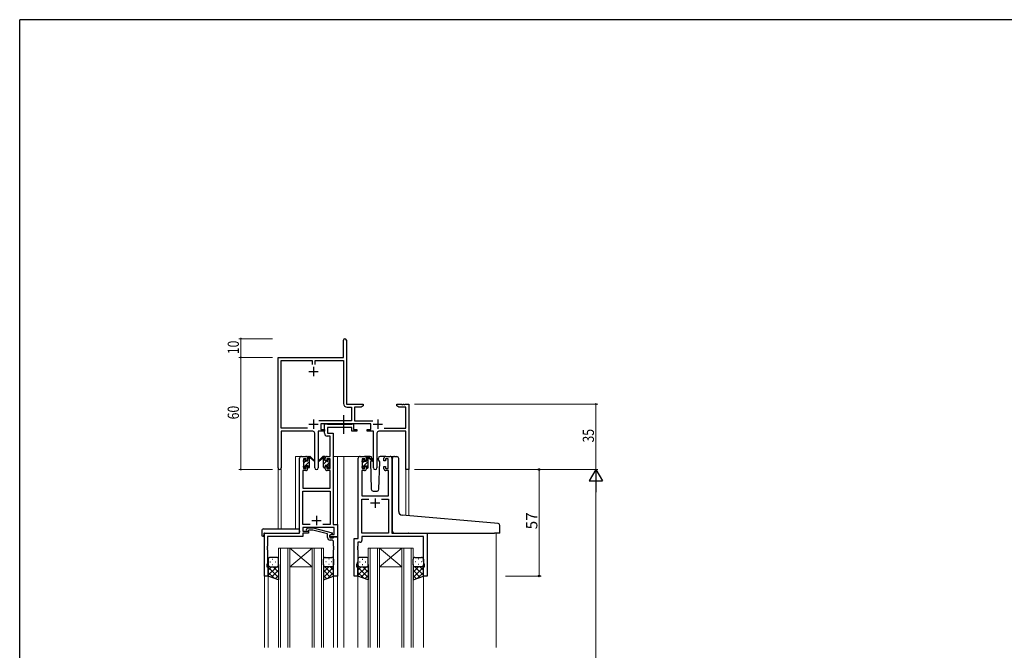
# Model space of a CAD drawing. Extents: x 0 to 1133, y 0 to 806.
# Drawn here: x 4 to 531, y 465 to 802 of the extents above; entities that cross this region are included whole.
import ezdxf

# ---------------------------------------------------------------- set-up
doc = ezdxf.new("R2010")
doc.units = 0
doc.linetypes.add('YCENTER_1', pattern=[13, 10, -1, 1, -1])
doc.linetypes.add('YHIDDEN_1', pattern=[4, 3, -1])
for name, color, linetype, lineweight in [('YKK_11', 7, 'CONTINUOUS', 30), ('YKK_12', 2, 'CONTINUOUS', 13), ('YKK_13', 4, 'CONTINUOUS', 30), ('YKK_D', 6, 'CONTINUOUS', 13)]:
    doc.layers.add(name, color=color, linetype=linetype, lineweight=lineweight)
doc.layers.add('YKK_ZWAK', color=7, linetype='CONTINUOUS')
doc.styles.get("Standard").update_dxf_attribs({"font": 'ROMANS.SHX', "bigfont": 'EXTFONT.SHX'})

# ---------------------------------------------------------------- blocks, each defined once
blk = doc.blocks.new('A201')
at = {"layer": 'YKK_ZWAK', "color": 254, "linetype": 'Continuous'}
for p in [(571, 410), (21, 35)]:
    blk.add_line(p, (21, 410), dxfattribs=at)

msp = doc.modelspace()

# ---------------------------------------------------------------- linework, layer by layer
at = {"layer": 'YKK_11', "color": 0, "linetype": 'ByBlock', "lineweight": -2}
for p, q in [((177.3, 621.28), (177.3, 630.53)), ((178.8, 630.53), (178.8, 621.38)), ((142.3, 562.1), (142.3, 621.28)), ((142.3, 621.28), (177.3, 621.28)), ((143.93, 583.41), (143.93, 619.65)), ((143.93, 619.65), (160.48, 619.65)), ((160.48, 619.65), (160.48, 617.48)), ((162.11, 619.65), (177.3, 619.65)), ((162.11, 617.48), (162.11, 619.65)), ((177.3, 619.65), (177.3, 596.55)), ((178.8, 621.38), (178.86, 621.23)), ((178.86, 621.23), (178.93, 621.08)), ((178.93, 621.08), (178.93, 596.28)), ((178.93, 596.28), (187.8, 596.28)), ((187.8, 596.28), (187.8, 595.28)), ((205.8, 596.28), (208.34, 596.28)), ((205.8, 595.28), (205.8, 596.28)), ((208.34, 596.28), (208.52, 596.16)), ((208.52, 596.16), (209.07, 596.16)), ((209.07, 596.16), (209.25, 596.28)), ((209.25, 596.28), (209.34, 596.28)), ((209.34, 596.28), (209.52, 596.16)), ((209.52, 596.16), (210.07, 596.16)), ((210.07, 596.16), (210.25, 596.28)), ((210.25, 596.28), (212.3, 596.28)), ((212.3, 596.28), (212.3, 561.28)), ((179.2, 594.65), (181.47, 594.65)), ((181.47, 594.65), (181.47, 587.41)), ((183.1, 594.65), (183.1, 587.41)), ((186.7, 594.65), (183.1, 594.65)), ((187.8, 595.28), (186.7, 594.65)), ((206.89, 594.65), (205.8, 595.28)), ((210.67, 594.65), (206.89, 594.65)), ((210.67, 583.41), (210.67, 594.65)), ((181.47, 587.41), (163.99, 587.41)), ((191.9, 585.78), (165.1, 585.78)), ((165.1, 585.78), (165.1, 582.78)), ((183.1, 587.41), (193, 587.41)), ((191.9, 582.78), (191.9, 585.78)), ((157.95, 583.41), (143.93, 583.41)), ((157.95, 583.41), (143.93, 583.41)), ((143.93, 581.78), (143.93, 562.1)), ((160.85, 581.78), (143.93, 581.78)), ((161.85, 562.23), (161.85, 580.78)), ((163.75, 581.78), (163.75, 562.23)), ((167.1, 581.78), (163.75, 581.78)), ((165.1, 582.78), (167.1, 582.78)), ((167.1, 582.78), (167.1, 581.78)), ((189.9, 582.78), (191.9, 582.78)), ((189.9, 581.78), (189.9, 582.78)), ((193.25, 581.78), (189.9, 581.78)), ((193.25, 562.23), (193.25, 581.78)), ((195.15, 580.78), (195.15, 562.23)), ((210.67, 581.78), (196.15, 581.78)), ((199.05, 583.41), (210.67, 583.41)), ((210.67, 561.28), (210.67, 581.78)), ((212.3, 561.28), (210.67, 561.28))]:
    msp.add_line(p, q, dxfattribs=at)
at = {"layer": 'YKK_11', "color": 2}
for p, q in [((158.8, 613.78), (163.8, 613.78)), ((161.3, 616.28), (161.3, 611.28)), ((158.8, 585.48), (163.8, 585.48)), ((161.3, 587.98), (161.3, 582.98)), ((193.2, 585.48), (198.2, 585.48)), ((195.7, 587.98), (195.7, 582.98))]:
    msp.add_line(p, q, dxfattribs=at)
at = {"layer": 'YKK_11', "linetype": 'ByBlock', "lineweight": -2, "ltscale": 0.5}
for p, q in [((167.09, 580.65), (167.09, 585.78)), ((167.09, 585.78), (168.42, 585.78)), ((168.42, 585.78), (168.7, 585.6)), ((168.7, 585.6), (168.88, 585.48)), ((168.88, 585.48), (181.54, 585.48)), ((181.54, 585.48), (181.72, 585.6)), ((181.72, 585.6), (181.99, 585.78)), ((181.99, 585.78), (182.69, 585.78)), ((182.69, 585.78), (182.69, 582.78)), ((181.69, 583.85), (168.72, 583.85)), ((168.72, 583.85), (168.72, 580.78)), ((168.72, 580.78), (171.79, 580.78)), ((171.79, 580.78), (171.79, 531.91)), ((181.69, 581.78), (181.69, 583.85)), ((184.39, 581.78), (181.69, 581.78)), ((182.69, 582.78), (184.39, 582.78)), ((184.39, 582.78), (184.39, 581.78)), ((170.16, 579.15), (168.59, 579.15)), ((170.16, 568.28), (170.16, 579.15)), ((153.79, 527.28), (153.79, 567.28)), ((154.79, 568.28), (157.09, 568.28)), ((157.29, 567.08), (155.79, 567.08)), ((155.79, 567.08), (155.79, 561.88)), ((157.29, 565.98), (157.29, 567.08)), ((158.09, 565.98), (157.29, 565.98)), ((158.09, 567.28), (158.09, 565.98)), ((167.49, 565.98), (167.49, 567.28)), ((168.29, 565.98), (167.49, 565.98)), ((170.16, 567.08), (168.29, 567.08)), ((168.29, 567.08), (168.29, 565.98)), ((168.49, 568.28), (170.16, 568.28)), ((170.16, 561.88), (170.16, 567.08)), ((185.2, 524.28), (185.2, 567.28)), ((186.2, 568.28), (188.5, 568.28)), ((188.7, 567.08), (187.2, 567.08)), ((187.2, 567.08), (187.2, 561.88)), ((188.7, 565.98), (188.7, 567.08)), ((189.5, 565.98), (188.7, 565.98)), ((189.5, 567.28), (189.5, 565.98)), ((198.9, 565.98), (198.9, 567.28)), ((199.7, 565.98), (198.9, 565.98)), ((201.2, 567.08), (199.7, 567.08)), ((199.7, 567.08), (199.7, 565.98)), ((199.9, 568.28), (202.2, 568.28)), ((201.2, 561.88), (201.2, 567.08)), ((203.2, 567.28), (203.2, 527.28)), ((157.09, 560.68), (155.42, 560.68)), ((155.42, 560.68), (155.42, 551.28)), ((155.79, 561.88), (157.29, 561.88)), ((157.29, 561.88), (157.29, 562.98)), ((157.29, 562.98), (158.09, 562.98)), ((158.09, 562.98), (158.09, 561.68)), ((167.49, 561.68), (167.49, 562.98)), ((167.49, 562.98), (168.29, 562.98)), ((168.29, 562.98), (168.29, 561.88)), ((168.29, 561.88), (170.16, 561.88)), ((170.16, 560.68), (168.49, 560.68)), ((170.16, 551.28), (170.16, 560.68)), ((188.5, 560.68), (187.13, 560.68)), ((187.13, 560.68), (187.13, 547.28)), ((187.2, 561.88), (188.7, 561.88)), ((188.7, 561.88), (188.7, 562.98)), ((188.7, 562.98), (189.5, 562.98)), ((189.5, 562.98), (189.5, 561.68)), ((198.9, 561.68), (198.9, 562.98)), ((198.9, 562.98), (199.7, 562.98)), ((199.7, 562.98), (199.7, 561.88)), ((199.7, 561.88), (201.2, 561.88)), ((201.27, 560.68), (199.9, 560.68)), ((201.27, 547.28), (201.27, 560.68)), ((155.42, 551.28), (170.16, 551.28)), ((155.42, 531.91), (155.42, 549.65)), ((155.42, 549.65), (170.16, 549.65)), ((170.16, 549.65), (170.16, 531.91)), ((187.13, 547.28), (201.27, 547.28)), ((187.13, 527.28), (187.13, 545.35)), ((187.13, 545.35), (190.85, 545.35)), ((197.55, 545.35), (201.27, 545.35)), ((197.55, 545.35), (201.27, 545.35)), ((201.27, 545.35), (201.27, 527.28)), ((134.99, 504.28), (134.99, 527.28)), ((134.99, 527.28), (153.79, 527.28)), ((159.44, 531.91), (155.42, 531.91)), ((159.44, 531.91), (155.42, 531.91)), ((172.36, 530.28), (155.42, 530.28)), ((155.42, 530.28), (155.42, 528.28)), ((155.42, 528.28), (158.59, 528.28)), ((158.59, 527.28), (155.42, 527.28)), ((155.42, 527.28), (155.42, 525.38)), ((157.47, 529.31), (158.25, 530.08)), ((158.25, 530.08), (161.09, 530.08)), ((158.74, 528.88), (158.32, 528.46)), ((158.59, 528.28), (158.59, 527.28)), ((160.93, 528.88), (158.74, 528.88)), ((168.7, 526.8), (160.93, 528.88)), ((161.09, 530.08), (171.2, 527.38)), ((170.16, 531.91), (166.15, 531.91)), ((171.2, 527.38), (171.2, 526.78)), ((171.79, 531.91), (173.99, 531.91)), ((172.36, 526.58), (172.36, 530.28)), ((173.99, 531.91), (173.99, 525.28)), ((201.27, 527.28), (187.13, 527.28)), ((203.2, 527.28), (222, 527.28)), ((222, 527.28), (222, 504.28)), ((155.42, 525.38), (136.62, 525.38)), ((136.62, 525.38), (136.62, 520.24)), ((168.7, 524.98), (168.7, 526.8)), ((169.99, 526.08), (170.86, 526.58)), ((169.99, 525.28), (169.99, 526.08)), ((173.99, 525.28), (169.99, 525.28)), ((171.2, 526.78), (170, 526.08)), ((170, 526.08), (170, 524.78)), ((170, 524.78), (171.8, 524.78)), ((171, 523.48), (170.2, 523.48)), ((170.86, 526.58), (172.36, 526.58)), ((171.8, 524.78), (172, 524.98)), ((172, 524.98), (172.3, 525.28)), ((172, 520.24), (172, 522.48)), ((172.3, 525.28), (174, 525.28)), ((174, 525.28), (174, 504.28)), ((183, 504.28), (183, 524.28)), ((183, 524.28), (185.2, 524.28)), ((186.13, 522.35), (184.93, 522.35)), ((184.93, 522.35), (184.93, 520.24)), ((220.07, 525.35), (187.13, 525.35)), ((187.13, 525.35), (187.13, 523.35)), ((220.07, 512.01), (220.07, 525.35)), ((136.62, 520.24), (136.5, 520.06)), ((136.5, 520.06), (136.5, 519.51)), ((136.5, 519.51), (136.62, 519.33)), ((136.62, 519.24), (136.5, 519.06)), ((136.5, 519.06), (136.5, 518.51)), ((136.5, 518.51), (136.62, 518.33)), ((136.62, 519.33), (136.62, 519.24)), ((136.62, 518.33), (136.62, 511.19)), ((172.12, 520.06), (172, 520.24)), ((172, 519.33), (172.12, 519.51)), ((172, 519.24), (172, 519.33)), ((172.12, 519.06), (172, 519.24)), ((172, 518.33), (172.12, 518.51)), ((172, 504.28), (172, 518.33)), ((172.12, 519.51), (172.12, 520.06)), ((172.12, 518.51), (172.12, 519.06)), ((184.93, 520.24), (184.81, 520.06)), ((184.81, 520.06), (184.81, 519.51)), ((184.81, 519.51), (184.93, 519.33)), ((184.93, 519.24), (184.81, 519.06)), ((184.81, 519.06), (184.81, 518.51)), ((184.81, 518.51), (184.93, 518.33)), ((184.93, 519.33), (184.93, 519.24)), ((184.93, 518.33), (184.93, 512.01)), ((136.62, 511.19), (136.29, 510.28)), ((184.93, 512.01), (184.3, 510.28)), ((220.7, 510.28), (220.07, 512.01)), ((136.29, 510.28), (136.29, 509.28)), ((136.29, 509.28), (136.99, 509.28)), ((136.99, 509.28), (136.99, 504.28)), ((184.3, 510.28), (184.3, 509.28)), ((184.3, 509.28), (185, 509.28)), ((185, 509.28), (185, 504.28)), ((220, 504.28), (220, 509.28)), ((220, 509.28), (220.7, 509.28)), ((220.7, 509.28), (220.7, 510.28)), ((136.99, 504.28), (134.99, 504.28)), ((174, 504.28), (172, 504.28)), ((185, 504.28), (183, 504.28)), ((222, 504.28), (220, 504.28))]:
    msp.add_line(p, q, dxfattribs=at)
at = {"layer": 'YKK_11', "ltscale": 0.5}
for p, q in [((196.7, 543.28), (191.7, 543.28)), ((194.2, 545.78), (194.2, 540.78)), ((160.29, 533.98), (165.29, 533.98)), ((162.79, 536.48), (162.79, 531.48))]:
    msp.add_line(p, q, dxfattribs=at)
at = {"layer": 'YKK_11', "color": 0, "linetype": 'ByBlock', "lineweight": -2}
for centre, radius, start, end in [((178.05, 630.53), 0.75, 360, 180), ((179.2, 596.55), 1.9, 180, 270), ((160.85, 580.78), 1, 0, 90), ((196.15, 580.78), 1, 90, 180), ((143.11, 562.1), 0.815, 180, 0), ((162.8, 562.23), 0.95, 180, 0), ((194.2, 562.23), 0.95, 180, 0)]:
    msp.add_arc(centre, radius, start, end, dxfattribs=at)
at = {"layer": 'YKK_11', "linetype": 'ByBlock', "lineweight": -2, "ltscale": 0.5}
for centre, radius, start, end in [((168.59, 580.65), 1.5, 180, 270), ((154.79, 567.28), 1, 90, 180), ((157.09, 567.28), 1, 0, 90), ((168.49, 567.28), 1, 90, 180), ((186.2, 567.28), 1, 90, 180), ((188.5, 567.28), 1, 0, 90), ((199.9, 567.28), 1, 90, 180), ((202.2, 567.28), 1, 0, 90), ((157.09, 561.68), 1, 270, 360), ((168.49, 561.68), 1, 180, 270), ((188.5, 561.68), 1, 270, 360), ((199.9, 561.68), 1, 180, 270), ((157.9, 528.88), 0.6, 135, 315), ((170.2, 524.98), 1.5, 180, 270), ((171, 522.48), 1, 0, 90), ((186.13, 523.35), 1, 270, 360)]:
    msp.add_arc(centre, radius, start, end, dxfattribs=at)
at = {"layer": 'YKK_12', "ltscale": 1.5}
for p, q in [((151.6, 529.47), (151.6, 568.28)), ((154.8, 568.28), (151.6, 568.28)), ((171.79, 568.28), (177.5, 568.28)), ((174, 568.28), (174, 466.03)), ((177, 568.28), (186.2, 568.28)), ((177.5, 568.28), (177.5, 466.03)), ((202.2, 568.28), (204.26, 568.28)), ((142.3, 562.1), (142.3, 529.47)), ((143.93, 562.1), (143.9, 529.47)), ((210.67, 561.28), (210.67, 536.69)), ((212.3, 561.28), (210.67, 561.28)), ((212.3, 561.28), (212.3, 536.54)), ((135, 527.28), (135, 466.03)), ((138.1, 527.28), (135.6, 527.28)), ((259, 527.28), (259, 466.03)), ((142.5, 519.28), (142.5, 466.03)), ((148.5, 519.28), (142.5, 519.28)), ((143.5, 466.03), (143.5, 519.28)), ((147.5, 519.28), (147.5, 466.03)), ((148.5, 466.03), (148.5, 519.28)), ((148.5, 519.28), (160.5, 519.28)), ((148.5, 519.28), (160.5, 509.28)), ((160.5, 519.28), (148.5, 509.28)), ((160.5, 519.28), (160.5, 466.03)), ((166.5, 519.28), (160.5, 519.28)), ((161.5, 466.03), (161.5, 519.28)), ((165.5, 519.28), (165.5, 466.03)), ((166.5, 466.03), (166.5, 519.28)), ((190.5, 519.28), (190.5, 466.03)), ((196.5, 519.28), (190.5, 519.28)), ((191.5, 466.03), (191.5, 519.28)), ((195.5, 519.28), (195.5, 466.03)), ((196.5, 466.03), (196.5, 519.28)), ((196.5, 519.28), (208.5, 519.28)), ((196.5, 519.28), (208.5, 509.28)), ((208.5, 519.28), (196.5, 509.28)), ((208.5, 519.28), (208.5, 466.03)), ((214.5, 519.28), (208.5, 519.28)), ((209.5, 466.03), (209.5, 519.28)), ((213.5, 519.28), (213.5, 466.03)), ((214.5, 466.03), (214.5, 519.28)), ((148.5, 509.28), (160.5, 509.28)), ((196.5, 509.28), (208.5, 509.28)), ((137, 504.78), (137, 466.03)), ((172, 504.78), (172, 466.03)), ((185, 504.78), (185, 466.03)), ((220, 504.78), (220, 466.03))]:
    msp.add_line(p, q, dxfattribs=at)
at = {"layer": 'YKK_13', "linetype": 'YCENTER_1', "ltscale": 1.5}
msp.add_line((177.49, 580.35), (177.49, 590.34), dxfattribs=at)
at = {"layer": 'YKK_13', "ltscale": 1.5}
for p, q in [((155.8, 565.58), (155.8, 566.18)), ((155.88, 566.4), (156.38, 566.9)), ((156, 563.28), (156, 565.38)), ((156.9, 566.68), (156.9, 566.34)), ((157.36, 565.88), (158.1, 565.88)), ((158.1, 565.88), (158.1, 567.98)), ((158.4, 568.28), (159.19, 568.28)), ((159.1, 567.78), (159.1, 568.28)), ((159.1, 562.58), (159.1, 567.18)), ((159.38, 568.21), (161.56, 566.17)), ((161.53, 565.82), (159.39, 567.52)), ((166.21, 568.21), (164.03, 566.17)), ((164.06, 565.82), (166.2, 567.52)), ((167.2, 568.28), (166.41, 568.28)), ((166.5, 567.78), (166.5, 568.28)), ((166.5, 562.58), (166.5, 567.18)), ((167.5, 565.88), (167.5, 567.98)), ((168.24, 565.88), (167.5, 565.88)), ((168.7, 566.68), (168.7, 566.34)), ((169.71, 566.4), (169.21, 566.9)), ((169.6, 563.28), (169.6, 565.38)), ((169.8, 565.58), (169.8, 566.18)), ((187.2, 565.38), (187.2, 565.98)), ((187.28, 566.2), (187.78, 566.7)), ((187.4, 563.08), (187.4, 565.18)), ((188.3, 566.48), (188.3, 566.14)), ((191.48, 568.28), (188.5, 568.28)), ((188.76, 565.68), (189.5, 565.68)), ((189.5, 565.68), (189.5, 567.78)), ((189.8, 568.08), (190.59, 568.08)), ((190.5, 567.58), (190.5, 568.08)), ((190.5, 562.38), (190.5, 566.98)), ((190.78, 568.01), (192.96, 565.97)), ((192.93, 565.62), (190.79, 567.32)), ((192.17, 566.22), (191.65, 565.32)), ((191.65, 565.32), (192.16, 550.75)), ((192.5, 566.78), (192.36, 566.53)), ((192.48, 567.32), (192.5, 566.78)), ((195.89, 566.78), (195.91, 567.32)), ((196.74, 565.32), (195.89, 566.78)), ((196.23, 550.75), (196.74, 565.32)), ((199.9, 568.28), (196.91, 568.28)), ((203.49, 537.31), (203.49, 567.31)), ((204.58, 568.31), (205.79, 568.2)), ((205.88, 568.19), (205.79, 568.2)), ((206.79, 538.86), (206.79, 567.2)), ((155.8, 562.58), (155.8, 563.08)), ((156.6, 562.28), (156.1, 562.28)), ((156.9, 563.48), (156.9, 562.58)), ((156.9, 563.48), (158.1, 563.48)), ((158.1, 563.48), (158.1, 562.58)), ((158.8, 562.28), (158.4, 562.28)), ((166.8, 562.28), (167.2, 562.28)), ((168.7, 563.48), (167.5, 563.48)), ((167.5, 563.48), (167.5, 562.58)), ((168.7, 563.48), (168.7, 562.58)), ((169, 562.28), (169.5, 562.28)), ((169.8, 562.58), (169.8, 563.08)), ((187.2, 562.38), (187.2, 562.88)), ((188, 562.08), (187.5, 562.08)), ((188.3, 563.28), (188.3, 562.38)), ((188.3, 563.28), (189.5, 563.28)), ((189.5, 563.28), (189.5, 562.38)), ((190.2, 562.08), (189.8, 562.08)), ((193.16, 549.78), (195.23, 549.78)), ((203.49, 528.28), (203.49, 537.31)), ((258.08, 532.54), (208.62, 536.87)), ((260.08, 532.36), (258.08, 532.54)), ((133.51, 528.47), (133.51, 526.1)), ((134.51, 529.47), (153.79, 529.47)), ((134.69, 526.98), (134.69, 526.09)), ((134.99, 527.28), (153.29, 527.28)), ((153.79, 528.47), (153.79, 529.47)), ((153.79, 528.47), (153.79, 527.78)), ((204.49, 527.28), (257.99, 527.28)), ((260.69, 527.28), (257.99, 527.28)), ((260.99, 527.58), (260.99, 531.37)), ((134.51, 525.59), (134.69, 525.59)), ((134.69, 525.59), (134.69, 526.09)), ((137, 513.28), (137, 510.28)), ((137.92, 511.92), (138.12, 511.92)), ((141.5, 514.28), (138, 514.28)), ((139.33, 513.34), (139.53, 513.34)), ((140.95, 511.92), (141.15, 511.92)), ((142.5, 510.28), (142.5, 513.28)), ((166.49, 510.28), (166.49, 513.28)), ((167.49, 514.28), (170.99, 514.28)), ((168.04, 511.92), (167.84, 511.92)), ((169.66, 513.34), (169.46, 513.34)), ((171.07, 511.92), (170.87, 511.92)), ((171.99, 513.28), (171.99, 510.28)), ((185, 513.28), (185, 510.28)), ((185.92, 511.92), (186.12, 511.92)), ((189.5, 514.28), (186, 514.28)), ((187.33, 513.34), (187.53, 513.34)), ((188.95, 511.92), (189.15, 511.92)), ((190.5, 510.28), (190.5, 513.28)), ((214.49, 510.28), (214.49, 513.28)), ((215.49, 514.28), (218.99, 514.28)), ((216.04, 511.92), (215.84, 511.92)), ((217.66, 513.34), (217.46, 513.34)), ((219.07, 511.92), (218.87, 511.92)), ((219.99, 513.28), (219.99, 510.28)), ((137, 504.28), (137, 510.28)), ((141.62, 509.28), (137, 504.66)), ((138.79, 509.28), (137, 507.49)), ((137, 509.02), (142.5, 503.52)), ((137, 506.19), (139.96, 503.23)), ((138, 509.28), (141.6, 509.28)), ((138.4, 509.28), (142.5, 509.28)), ((142.5, 507.34), (138.8, 503.64)), ((139.33, 510.51), (139.53, 510.51)), ((139.56, 509.28), (142.5, 506.34)), ((142.38, 509.28), (142.5, 509.17)), ((142.5, 510.51), (142.5, 502.32)), ((166.49, 510.51), (166.49, 502.32)), ((166.61, 509.28), (166.49, 509.17)), ((169.43, 509.28), (166.49, 506.34)), ((170.59, 509.28), (166.49, 509.28)), ((171.99, 509.02), (166.49, 503.52)), ((166.49, 507.34), (170.19, 503.64)), ((167.37, 509.28), (171.99, 504.66)), ((170.99, 509.28), (167.39, 509.28)), ((171.99, 506.19), (169.03, 503.23)), ((169.66, 510.51), (169.46, 510.51)), ((170.2, 509.28), (171.99, 507.49)), ((171.99, 504.28), (171.99, 510.28)), ((185, 504.28), (185, 510.28)), ((189.62, 509.28), (185, 504.66)), ((186.79, 509.28), (185, 507.49)), ((185, 509.02), (190.5, 503.52)), ((185, 506.19), (187.96, 503.23)), ((186, 509.28), (189.6, 509.28)), ((186.4, 509.28), (190.5, 509.28)), ((190.5, 507.34), (186.8, 503.64)), ((187.33, 510.51), (187.53, 510.51)), ((187.56, 509.28), (190.5, 506.34)), ((190.38, 509.28), (190.5, 509.17)), ((190.5, 510.51), (190.5, 502.32)), ((214.49, 510.51), (214.49, 502.32)), ((214.61, 509.28), (214.49, 509.17)), ((217.43, 509.28), (214.49, 506.34)), ((218.59, 509.28), (214.49, 509.28)), ((219.99, 509.02), (214.49, 503.52)), ((214.49, 507.34), (218.19, 503.64)), ((215.37, 509.28), (219.99, 504.66)), ((218.99, 509.28), (215.39, 509.28)), ((219.99, 506.19), (217.03, 503.23)), ((217.66, 510.51), (217.46, 510.51)), ((218.2, 509.28), (219.99, 507.49)), ((219.99, 504.28), (219.99, 510.28)), ((142.5, 502.32), (137, 504.28)), ((142.5, 504.51), (140.88, 502.9)), ((166.49, 504.51), (168.11, 502.9)), ((166.49, 502.32), (171.99, 504.28)), ((190.5, 502.32), (185, 504.28)), ((190.5, 504.51), (188.88, 502.9)), ((214.49, 504.51), (216.11, 502.9)), ((214.49, 502.32), (219.99, 504.28))]:
    msp.add_line(p, q, dxfattribs=at)
at = {"layer": 'YKK_13', "linetype": 'Continuous', "ltscale": 1.5}
for p, q in [((156, 564.8), (156.83, 565.64)), ((156.92, 563.48), (159.1, 565.66)), ((158.1, 566.9), (159.1, 567.9)), ((166.5, 566.32), (167.5, 567.32)), ((166.5, 564.08), (168.3, 565.88)), ((168.15, 563.48), (169.6, 564.93)), ((168.7, 566.28), (169.26, 566.84)), ((187.2, 562.33), (190.5, 565.63)), ((187.4, 564.77), (188.13, 565.5)), ((189.5, 566.87), (190.5, 567.87)), ((155.85, 562.41), (156.9, 563.46)), ((158.13, 562.45), (159.1, 563.41)), ((166.95, 562.28), (167.5, 562.83)), ((169.19, 562.28), (169.8, 562.89)), ((189.5, 562.38), (190.5, 563.38))]:
    msp.add_line(p, q, dxfattribs=at)
at = {"layer": 'YKK_13', "ltscale": 1.5}
for centre, radius, start, end in [((156.1, 566.18), 0.3, 135, 180), ((156, 565.58), 0.2, 180, 270), ((156.6, 566.68), 0.3, 0, 135), ((156.9, 565.88), 0.25, 123.0557, 326.9443), ((156.6, 566.34), 0.3, 303.0557, 0), ((157.36, 565.58), 0.3, 90, 146.9443), ((158.4, 567.98), 0.3, 90, 180), ((159.1, 567.58), 0.2, 20.8833, 233.1301), ((158.8, 567.18), 0.3, 0, 53.1301), ((159.19, 567.98), 0.3, 49.8974, 90), ((159.56, 567.76), 0.3, 200.8833, 234.62), ((161.64, 565.98), 0.2, 234.62, 114.62), ((163.95, 565.98), 0.2, 65.38, 305.38), ((166.03, 567.76), 0.3, 305.38, 339.1167), ((166.41, 567.98), 0.3, 90, 130.1026), ((166.5, 567.58), 0.2, 306.8699, 159.1167), ((166.8, 567.18), 0.3, 126.8699, 180), ((167.2, 567.98), 0.3, 0, 90), ((168.24, 565.58), 0.3, 33.0557, 90), ((168.7, 565.88), 0.25, 213.0557, 56.9443), ((169, 566.68), 0.3, 45, 180), ((169, 566.34), 0.3, 180, 236.9443), ((169.6, 565.58), 0.2, 270, 0), ((169.5, 566.18), 0.3, 0, 45), ((187.5, 565.98), 0.3, 135, 180), ((187.4, 565.38), 0.2, 180, 270), ((188, 566.48), 0.3, 0, 135), ((188.3, 565.68), 0.25, 123.0557, 326.9443), ((188, 566.14), 0.3, 303.0557, 0), ((188.76, 565.38), 0.3, 90, 146.9443), ((189.8, 567.78), 0.3, 90, 180), ((190.5, 567.38), 0.2, 20.8833, 233.1301), ((190.2, 566.98), 0.3, 0, 53.1301), ((190.59, 567.78), 0.3, 49.8974, 90), ((190.96, 567.56), 0.3, 200.8833, 234.62), ((191.48, 567.28), 1, 2, 90), ((193.05, 565.78), 0.2, 234.62, 114.62), ((196.91, 567.28), 1, 90, 178), ((204.49, 567.31), 1, 85, 180), ((205.79, 567.2), 1, 0, 85), ((156, 563.08), 0.2, 90, 180), ((156.1, 562.58), 0.3, 180, 270), ((156.6, 562.58), 0.3, 270, 0), ((158.4, 562.58), 0.3, 180, 270), ((158.8, 562.58), 0.3, 270, 0), ((166.8, 562.58), 0.3, 180, 270), ((167.2, 562.58), 0.3, 270, 0), ((169, 562.58), 0.3, 180, 270), ((169.5, 562.58), 0.3, 270, 0), ((169.6, 563.08), 0.2, 0, 90), ((187.4, 562.88), 0.2, 90, 180), ((187.5, 562.38), 0.3, 180, 270), ((188, 562.38), 0.3, 270, 0), ((189.8, 562.38), 0.3, 180, 270), ((190.2, 562.38), 0.3, 270, 0), ((193.16, 550.78), 1, 182, 270), ((195.23, 550.78), 1, 270, 358), ((208.79, 538.86), 2, 180, 265), ((259.99, 531.37), 1, 0, 85), ((134.51, 528.47), 1, 90.0051, 180), ((134.99, 526.98), 0.3, 90, 180), ((153.29, 527.78), 0.5, 270, 0), ((204.49, 528.28), 1, 180, 224.427), ((204.49, 528.28), 1, 224.427, 270), ((204.49, 528.28), 1, 224.427, 238.633), ((260.69, 527.58), 0.3, 270, 0), ((133.93, 526.07), 0.427, 176.2506, 225.917), ((134.28, 526.74), 1.17, 236.6591, 281.2163), ((138, 513.28), 1, 90, 180), ((141.5, 513.28), 1, 0, 90), ((167.49, 513.28), 1, 90, 180), ((170.99, 513.28), 1, 360, 90), ((186, 513.28), 1, 90, 180), ((189.5, 513.28), 1, 0, 90), ((215.49, 513.28), 1, 90, 180), ((218.99, 513.28), 1, 360, 90), ((138, 510.28), 1, 180, 270), ((138, 510.28), 1, 180, 270), ((141.5, 510.28), 1, 270, 0), ((141.5, 510.28), 1, 270, 0), ((167.49, 510.28), 1, 180, 270), ((167.49, 510.28), 1, 180, 270), ((170.99, 510.28), 1, 270, 360), ((170.99, 510.28), 1, 270, 360), ((186, 510.28), 1, 180, 270), ((186, 510.28), 1, 180, 270), ((189.5, 510.28), 1, 270, 0), ((189.5, 510.28), 1, 270, 0), ((215.49, 510.28), 1, 180, 270), ((215.49, 510.28), 1, 180, 270), ((218.99, 510.28), 1, 270, 360), ((218.99, 510.28), 1, 270, 360)]:
    msp.add_arc(centre, radius, start, end, dxfattribs=at)
at = {"layer": 'YKK_13', "linetype": 'YHIDDEN_1', "ltscale": 1.5}
for centre, start, end in [((210.25, 526.78), 90, 93.7262), ((210.25, 526.78), 90, 93.7262), ((212.14, 526.78), 87.1343, 90), ((212.14, 526.78), 87.1343, 90)]:
    msp.add_arc(centre, 0.5, start, end, dxfattribs=at)
at = {"layer": 'YKK_D'}
for p, q in [((139.3, 631.28), (121.3, 631.28)), ((122.3, 621.28), (122.3, 631.28)), ((139.3, 621.28), (121.3, 621.28)), ((139.3, 621.28), (121.3, 621.28)), ((122.3, 621.28), (122.3, 561.28)), ((215.3, 596.28), (313.3, 596.28)), ((312.3, 596.28), (312.3, 561.28)), ((139.3, 561.28), (121.3, 561.28)), ((215.3, 561.28), (313.3, 561.28)), ((215.3, 561.28), (313.3, 561.28)), ((312.3, 554.28), (312.3, 218.28))]:
    msp.add_line(p, q, dxfattribs=at)
at = {"layer": 'YKK_D', "ltscale": 1.5}
for p, q in [((263.99, 561.28), (283, 561.28)), ((282, 504.28), (282, 561.28)), ((263.99, 504.28), (283, 504.28))]:
    msp.add_line(p, q, dxfattribs=at)
at = {"layer": 'YKK_D', "lineweight": -2}
for p, q in [((312.3, 561.28), (308.8, 555.22)), ((312.3, 561.28), (315.8, 555.22)), ((312.3, 561.28), (312.3, 549.16)), ((308.8, 555.22), (315.8, 555.22))]:
    msp.add_line(p, q, dxfattribs=at)
at = {"layer": 'YKK_D', "linetype": 'ByBlock', "const_width": 0.85}
for points in [[(122.3, 631.18, 1), (122.3, 631.39, 1)], [(122.3, 621.39, 1), (122.3, 621.18, 1)], [(122.3, 621.18, 1), (122.3, 621.39, 1)], [(312.3, 596.18, 1), (312.3, 596.39, 1)], [(122.3, 561.39, 1), (122.3, 561.18, 1)]]:
    msp.add_lwpolyline(points, format="xyb", close=True, dxfattribs=at)
at = {"layer": 'YKK_D', "linetype": 'ByBlock', "lineweight": -2}
for centre in [(282, 561.28), (282, 504.28)]:
    msp.add_circle(centre, 0.425, dxfattribs=at)

# ---------------------------------------------------------------- block references
at = {"layer": 'YKK_ZWAK', "xscale": 1.9999999992, "yscale": 1.9999999992, "zscale": 1.9999999992}
msp.add_blockref('A201', (-38, -18), dxfattribs=at)

# ---------------------------------------------------------------- texts
at = {"layer": 'YKK_D', "width": 0.8}
for s, p in [('10', (121.3, 622.98)), ('60', (121.3, 588.12)), ('35', (311.3, 575.71))]:
    msp.add_text(s, height=6, rotation=90, dxfattribs=at).set_placement(p)
at = {"layer": 'YKK_D'}
msp.add_text('57', height=6, rotation=90, dxfattribs=at).set_placement((281, 529.26))

doc.saveas('drawing.dxf')
